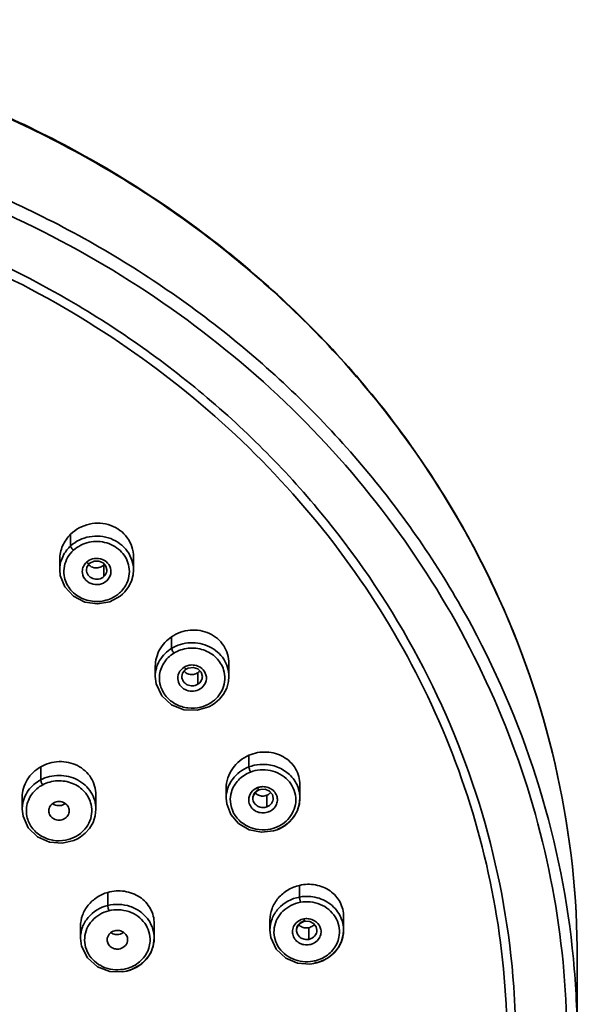
# Model space of a CAD drawing. Units: inches. Extents: x 7018 to 9054, y -1391 to 49.
# Drawn here: x 8725 to 8752, y -385 to -336 of the extents above; entities that cross this region are included whole.
import ezdxf

# ---------------------------------------------------------------- set-up
doc = ezdxf.new("R2010")
doc.units = ezdxf.units.IN
doc.layers.get('0').update_dxf_attribs({"lineweight": 35})

msp = doc.modelspace()

# ---------------------------------------------------------------- linework, layer by layer
for p, q in [((8727.586, -362.197), (8727.586, -361.628)), ((8730.658, -363.366), (8730.658, -362.735)), ((8727.058, -363.363), (8727.058, -362.854)), ((8728.379, -363.238), (8728.358, -363.362)), ((8728.499, -363.058), (8728.498, -363.058)), ((8729.212, -363.688), (8729.212, -363.121)), ((8728.358, -363.364), (8728.358, -363.362)), ((8729.358, -363.362), (8729.358, -363.364)), ((8732.522, -367.202), (8732.522, -366.633)), ((8731.722, -368.575), (8731.722, -368.076)), ((8735.322, -368.578), (8735.322, -367.935)), ((8733.056, -368.415), (8733.022, -368.573)), ((8733.238, -368.211), (8733.237, -368.211)), ((8733.795, -368.205), (8733.566, -368.134)), ((8733.8, -368.956), (8733.8, -368.388)), ((8733.022, -368.574), (8733.022, -368.573)), ((8734.022, -368.575), (8734.022, -368.575)), ((8734.515, -369.965), (8734.345, -370.058)), ((8736.299, -372.994), (8736.299, -372.425)), ((8726.124, -373.629), (8726.124, -372.988)), ((8735.187, -374.519), (8735.187, -374.028)), ((8736.732, -374.139), (8736.579, -374.265)), ((8736.79, -374.113), (8736.732, -374.139)), ((8736.791, -374.113), (8736.79, -374.113)), ((8738.787, -374.519), (8738.787, -373.872)), ((8725.224, -375.058), (8725.224, -374.474)), ((8728.824, -375.06), (8728.824, -374.361)), ((8736.487, -374.523), (8736.487, -374.519)), ((8737.178, -374.943), (8737.179, -374.375)), ((8737.487, -374.518), (8737.487, -374.519)), ((8738.787, -374.518), (8738.755, -374.833)), ((8737.67, -376.062), (8737.49, -376.12)), ((8727.917, -376.505), (8727.752, -376.583)), ((8729.405, -379.766), (8729.405, -379.126)), ((8738.77, -379.351), (8738.77, -378.781)), ((8737.321, -380.969), (8737.321, -380.483)), ((8738.941, -380.557), (8738.762, -380.663)), ((8739.021, -380.537), (8738.941, -380.557)), ((8740.921, -380.969), (8740.921, -380.316)), ((8728.071, -381.36), (8728.071, -380.782)), ((8731.671, -381.36), (8731.671, -380.658)), ((8738.649, -380.825), (8738.621, -380.971)), ((8738.621, -380.971), (8738.621, -380.969)), ((8738.762, -380.663), (8738.649, -380.825)), ((8739.219, -381.419), (8739.219, -380.851)), ((8739.621, -380.967), (8739.621, -380.969)), ((8740.922, -380.966), (8740.909, -381.159)), ((8731.671, -381.356), (8731.625, -381.733)), ((8740.909, -381.159), (8740.822, -381.515)), ((8752.339, -386.383), (8752.339, -382.366)), ((8730.332, -382.972), (8730.128, -383.011)), ((8739.469, -382.605), (8739.277, -382.631))]:
    msp.add_line(p, q)
for points in [[(8728.498, -363.058), (8728.471, -363.085), (8728.379, -363.238)], [(8728.735, -362.936), (8728.53, -363.031), (8728.499, -363.058)], [(8729.175, -363.022), (8728.969, -362.933), (8728.735, -362.936)], [(8729.359, -363.362), (8729.314, -363.182), (8729.175, -363.022)], [(8729.502, -364.92), (8728.905, -365.031), (8728.282, -364.943), (8727.72, -364.656), (8727.302, -364.201), (8727.084, -363.644), (8727.058, -363.363)], [(8730.659, -363.366), (8730.641, -363.599), (8730.556, -363.917)], [(8730.556, -363.917), (8730.417, -364.199), (8730.233, -364.441), (8730.125, -364.549)], [(8730.125, -364.549), (8730.002, -364.652), (8729.502, -364.92)], [(8733.237, -368.211), (8733.175, -368.256), (8733.056, -368.415)], [(8733.566, -368.134), (8733.335, -368.165), (8733.238, -368.211)], [(8734.022, -368.575), (8733.964, -368.368), (8733.795, -368.205)], [(8734.345, -370.058), (8733.764, -370.226), (8733.123, -370.201), (8732.515, -369.956), (8732.036, -369.515), (8731.766, -368.939), (8731.722, -368.575)], [(8735.322, -368.578), (8735.302, -368.824), (8735.212, -369.149), (8735.061, -369.438), (8734.866, -369.684)], [(8734.866, -369.684), (8734.637, -369.884), (8734.515, -369.965)], [(8736.579, -374.265), (8736.497, -374.434), (8736.487, -374.523)], [(8737.295, -374.171), (8737.088, -374.086), (8736.868, -374.09), (8736.791, -374.113)], [(8737.487, -374.518), (8737.441, -374.334), (8737.295, -374.171)], [(8737.49, -376.12), (8736.906, -376.184), (8736.314, -376.066), (8735.793, -375.766), (8735.41, -375.324), (8735.211, -374.791), (8735.188, -374.52)], [(8727.752, -376.583), (8727.177, -376.718), (8726.555, -376.668), (8725.972, -376.411), (8725.516, -375.97), (8725.262, -375.402), (8725.224, -375.057)], [(8728.823, -375.06), (8728.791, -375.377), (8728.681, -375.709), (8728.51, -375.998), (8728.294, -376.239)], [(8738.755, -374.833), (8738.652, -375.155), (8738.489, -375.439), (8738.282, -375.677), (8738.046, -375.868)], [(8728.294, -376.239), (8728.05, -376.429), (8727.917, -376.505)], [(8738.046, -375.868), (8737.789, -376.013), (8737.67, -376.062)], [(8739.458, -380.643), (8739.269, -380.547), (8739.061, -380.531), (8739.021, -380.537)], [(8739.277, -382.631), (8738.674, -382.584), (8738.095, -382.339), (8737.632, -381.905), (8737.366, -381.337), (8737.321, -380.975)], [(8739.621, -380.967), (8739.586, -380.805), (8739.458, -380.643)], [(8730.128, -383.011), (8729.505, -382.992), (8728.898, -382.764), (8728.407, -382.331), (8728.121, -381.753), (8728.071, -381.361)], [(8740.822, -381.515), (8740.662, -381.832), (8740.445, -382.099), (8740.189, -382.311), (8739.91, -382.468)], [(8731.625, -381.733), (8731.498, -382.075), (8731.303, -382.37), (8731.06, -382.611), (8730.786, -382.796)], [(8739.91, -382.468), (8739.618, -382.572), (8739.469, -382.605)], [(8730.786, -382.796), (8730.495, -382.925), (8730.332, -382.972)]]:
    msp.add_lwpolyline(points)
for centre, radius, start, end in [((8728.558, -363.366), 1.5, 169.2031, 179.9), ((8728.803, -363.463), 0.646, 125.9443, 132.8657), ((8728.82, -362.801), 0.467, 219.4814, 232.4494), ((8728.86, -362.763), 0.502, 314.5528, 318.9043), ((8729.121, -363.444), 1.337, 349.9584, 9.7999), ((8733.473, -368.018), 0.453, 220.6748, 229.4124), ((8733.488, -368.692), 0.672, 116.4229, 121.8472), ((8733.508, -367.953), 0.524, 303.8572, 318.127), ((8730.573, -363.701), 7.269, 301.7941, 302.0361), ((8736.769, -374.601), 1.381, 164.3197, 183.6435), ((8736.941, -374.535), 0.458, 141.5868, 149.1621), ((8736.936, -373.959), 0.454, 220.6495, 231.4383), ((8736.97, -374.653), 0.694, 107.1066, 111.1524), ((8736.964, -373.878), 0.541, 293.3874, 311.6157), ((8736.981, -373.898), 0.515, 311.6551, 317.6442), ((8727.016, -374.365), 0.52, 299.7358, 305.9726), ((8736.918, -374.52), 0.43, 166.6421, 179.8973), ((8737.207, -374.597), 1.38, 345.4577, 3.9562), ((8737.237, -374.517), 1.55, 346.1504, 359.9051), ((8737.249, -374.517), 1.538, 359.992, 4.4647), ((8726.756, -375.056), 1.532, 172.9929, 180.0605), ((8737.015, -374.547), 0.688, 290.792, 296.0043), ((8737.247, -374.518), 1.54, 343.0978, 346.1283), ((8739.116, -381.115), 0.707, 97.9013, 100.6933), ((8739.064, -380.409), 0.448, 221.3382, 233.463), ((8739.089, -380.997), 0.477, 133.1003, 137.0967), ((8739.111, -380.34), 0.521, 306.4858, 317.8764), ((8739.394, -380.964), 1.528, 351.4935, 359.7975), ((8729.615, -381.441), 1.344, 175.6137, 195.4204), ((8730.104, -381.35), 1.568, 335.7193, 353.337), ((8730.136, -381.355), 1.535, 353.3874, 359.8169), ((8739.135, -380.981), 0.708, 280.3319, 284.6163), ((8739.33, -380.948), 1.594, 331.5441, 334.2894), ((8710.235, -386.386), 42.104, 0.0043, 5.4607), ((8709.83, -386.587), 39.508, 0.3251, 4.1312)]:
    msp.add_arc(centre, radius, start, end)
for points, knots in [([(8752.339, -382.366), (8752.339, -379.363), (8751.688, -373.317), (8748.804, -364.632), (8744.13, -356.638), (8737.855, -349.648), (8730.226, -343.924), (8721.537, -339.678), (8712.125, -337.066), (8705.602, -336.479), (8702.339, -336.479)], [0, 0, 0, 0, 0.119758, 0.240328, 0.362407, 0.486423, 0.612504, 0.740468, 0.869847, 1, 1, 1, 1]), ([(8702.339, -336.521), (8705.603, -336.521), (8712.129, -337.108), (8721.543, -339.719), (8730.233, -343.963), (8737.862, -349.685), (8744.136, -356.67), (8748.807, -364.655), (8751.688, -373.33), (8752.339, -379.367), (8752.339, -382.366)], [0, 0, 0, 0, 0.130261, 0.259736, 0.387766, 0.513876, 0.637874, 0.75989, 0.880366, 1, 1, 1, 1]), ([(8752.148, -382.379), (8751.878, -379.554), (8750.755, -373.917), (8747.41, -365.933), (8742.518, -358.656), (8736.254, -352.34), (8728.836, -347.195), (8720.518, -343.394), (8711.587, -341.061), (8705.423, -340.538), (8702.339, -340.538)], [0, 0, 0, 0, 0.11958, 0.240232, 0.362506, 0.486713, 0.612895, 0.74083, 0.870064, 1, 1, 1, 1]), ([(8728.702, -424.997), (8730.936, -423.706), (8735.189, -420.799), (8740.751, -415.519), (8745.322, -409.486), (8748.212, -403.94), (8749.91, -399.3), (8751.193, -394.568), (8752.011, -388.485), (8751.698, -381.131), (8750.095, -373.921), (8747.256, -367.042), (8743.245, -360.679), (8738.178, -354.991), (8732.184, -350.128), (8725.422, -346.21), (8718.064, -343.342), (8710.305, -341.587), (8704.995, -341.197), (8702.339, -341.196)], [0, 0, 0, 0, 0.063769, 0.12667, 0.18871, 0.24997, 0.28039, 0.310688, 0.370986, 0.43121, 0.491651, 0.552574, 0.614195, 0.676645, 0.739971, 0.80413, 0.868992, 0.934362, 1, 1, 1, 1]), ([(8702.37, -343.488), (8705.31, -343.491), (8711.184, -343.999), (8719.686, -346.258), (8727.588, -349.932), (8734.606, -354.902), (8740.498, -360.989), (8745.048, -367.99), (8748.092, -375.653), (8749.041, -381.045), (8749.236, -383.741)], [0, 0, 0, 0, 0.13002, 0.259317, 0.387276, 0.513441, 0.637601, 0.759811, 0.880415, 1, 1, 1, 1]), ([(8727.085, -422.804), (8729.191, -421.593), (8733.198, -418.86), (8738.444, -413.899), (8742.754, -408.222), (8746.019, -401.981), (8748.143, -395.334), (8749.077, -388.459), (8748.786, -381.534), (8747.289, -374.744), (8744.615, -368.268), (8740.848, -362.273), (8736.077, -356.918), (8730.438, -352.335), (8724.072, -348.647), (8717.147, -345.941), (8709.842, -344.292), (8704.843, -343.923), (8702.342, -343.922)], [0, 0, 0, 0, 0.063779, 0.12669, 0.188737, 0.250007, 0.310672, 0.370977, 0.431201, 0.491642, 0.552566, 0.614185, 0.676637, 0.739964, 0.804123, 0.868988, 0.934359, 1, 1, 1, 1]), ([(8730.658, -362.734), (8730.658, -362.567), (8730.606, -362.231), (8730.375, -361.776), (8730.011, -361.41), (8729.396, -361.083), (8728.481, -361.031), (8727.834, -361.383), (8727.586, -361.628)], [0, 0, 0, 0, 0.12172, 0.243663, 0.367001, 0.492386, 0.745867, 1, 1, 1, 1]), ([(8727.586, -361.628), (8727.422, -361.789), (8727.155, -362.172), (8727.058, -362.631), (8727.058, -362.856)], [0, 0, 0, 0, 0.505436, 1, 1, 1, 1]), ([(8730.659, -363.365), (8730.659, -363.043), (8730.431, -362.368), (8729.569, -361.746), (8728.5, -361.65), (8727.836, -361.964), (8727.586, -362.197)], [0, 0, 0, 0, 0.238688, 0.488455, 0.74636, 1, 1, 1, 1]), ([(8727.586, -362.197), (8727.457, -362.314), (8727.237, -362.588), (8727.116, -362.918), (8727.084, -363.085)], [0, 0, 0, 0, 0.5054, 1, 1, 1, 1]), ([(8727.586, -362.197), (8727.586, -362.21), (8727.597, -362.244), (8727.641, -362.317), (8727.69, -362.372), (8727.727, -362.407)], [0, 0, 0, 0, 0.155023, 0.40539, 1, 1, 1, 1]), ([(8727.727, -362.407), (8727.935, -362.213), (8728.478, -361.943), (8729.366, -361.977), (8730.125, -362.425), (8730.393, -362.95), (8730.439, -363.216)], [0, 0, 0, 0, 0.252323, 0.509373, 0.760231, 1, 1, 1, 1]), ([(8727.284, -363.185), (8727.313, -363.038), (8727.421, -362.75), (8727.614, -362.509), (8727.727, -362.407)], [0, 0, 0, 0, 0.49464, 1, 1, 1, 1]), ([(8728.363, -362.99), (8728.301, -363.047), (8728.198, -363.186), (8728.159, -363.354), (8728.158, -363.437)], [0, 0, 0, 0, 0.506096, 1, 1, 1, 1]), ([(8728.498, -363.058), (8728.485, -363.07), (8728.423, -363.042), (8728.388, -363.013), (8728.363, -362.99)], [0, 0, 0, 0, 0.344795, 1, 1, 1, 1]), ([(8728.844, -362.802), (8728.807, -362.803), (8728.658, -362.817), (8728.514, -362.875), (8728.424, -362.941)], [0, 0, 0, 0, 0.253903, 1, 1, 1, 1]), ([(8729.502, -363.191), (8729.447, -363.074), (8729.253, -362.867), (8728.98, -362.799), (8728.844, -362.802)], [0, 0, 0, 0, 0.489191, 1, 1, 1, 1]), ([(8729.356, -363.895), (8729.45, -363.809), (8729.589, -363.575), (8729.554, -363.304), (8729.502, -363.191)], [0, 0, 0, 0, 0.504861, 1, 1, 1, 1]), ([(8729.574, -364.756), (8729.347, -364.86), (8728.84, -364.967), (8728.096, -364.795), (8727.506, -364.332), (8727.309, -363.875), (8727.273, -363.645)], [0, 0, 0, 0, 0.256413, 0.512641, 0.760912, 1, 1, 1, 1]), ([(8728.158, -363.437), (8728.157, -363.563), (8728.244, -363.828), (8728.58, -364.073), (8729, -364.112), (8729.257, -363.985), (8729.356, -363.895)], [0, 0, 0, 0, 0.238669, 0.488408, 0.746363, 1, 1, 1, 1]), ([(8729.212, -363.688), (8729.141, -363.752), (8728.958, -363.841), (8728.661, -363.813), (8728.422, -363.641), (8728.358, -363.453), (8728.358, -363.364)], [0, 0, 0, 0, 0.253635, 0.51152, 0.761284, 1, 1, 1, 1]), ([(8729.359, -363.364), (8729.358, -363.454), (8729.316, -363.578), (8729.235, -363.667), (8729.212, -363.688)], [0, 0, 0, 0, 0.742187, 1, 1, 1, 1]), ([(8730.281, -364.116), (8730.223, -364.22), (8730.128, -364.351), (8730.012, -364.46), (8729.983, -364.488)], [0, 0, 0, 0, 0.74685, 1, 1, 1, 1]), ([(8732.522, -366.633), (8732.283, -366.793), (8731.876, -367.223), (8731.722, -367.798), (8731.722, -368.077)], [0, 0, 0, 0, 0.507832, 1, 1, 1, 1]), ([(8735.322, -367.934), (8735.322, -367.633), (8735.138, -367.012), (8734.392, -366.389), (8733.419, -366.231), (8732.789, -366.454), (8732.522, -366.633)], [0, 0, 0, 0, 0.24153, 0.487613, 0.742111, 1, 1, 1, 1]), ([(8735.322, -368.575), (8735.321, -368.426), (8735.277, -368.126), (8735.082, -367.711), (8734.775, -367.361), (8734.376, -367.1), (8733.919, -366.943), (8733.278, -366.894), (8732.792, -367.035), (8732.522, -367.202)], [0, 0, 0, 0, 0.11892, 0.239261, 0.362225, 0.488126, 0.616246, 0.745519, 1, 1, 1, 1]), ([(8732.522, -367.202), (8732.283, -367.346), (8731.976, -367.657), (8731.758, -368.167), (8731.722, -368.44), (8731.722, -368.574)], [0, 0, 0, 0, 0.506745, 0.754789, 1, 1, 1, 1]), ([(8731.925, -368.568), (8731.939, -368.343), (8732.091, -367.888), (8732.433, -367.555), (8732.633, -367.435)], [0, 0, 0, 0, 0.491257, 1, 1, 1, 1]), ([(8732.522, -367.202), (8732.522, -367.216), (8732.531, -367.251), (8732.565, -367.33), (8732.603, -367.393), (8732.633, -367.435)], [0, 0, 0, 0, 0.157313, 0.410931, 1, 1, 1, 1]), ([(8732.633, -367.435), (8732.842, -367.304), (8733.331, -367.144), (8733.966, -367.211), (8734.415, -367.422), (8734.796, -367.715), (8734.993, -368.032), (8735.062, -368.255)], [0, 0, 0, 0, 0.253441, 0.508916, 0.635677, 0.760162, 1, 1, 1, 1]), ([(8734.199, -368.493), (8734.166, -368.374), (8734.017, -368.15), (8733.772, -368.043), (8733.645, -368.022)], [0, 0, 0, 0, 0.488309, 1, 1, 1, 1]), ([(8733.133, -368.121), (8733.023, -368.187), (8732.839, -368.385), (8732.809, -368.655), (8732.835, -368.776)], [0, 0, 0, 0, 0.509101, 1, 1, 1, 1]), ([(8733.237, -368.211), (8733.233, -368.214), (8733.215, -368.209), (8733.179, -368.179), (8733.152, -368.146), (8733.133, -368.121)], [0, 0, 0, 0, 0.116896, 0.336385, 1, 1, 1, 1]), ([(8733.591, -368.471), (8733.518, -368.484), (8733.367, -368.479), (8733.232, -368.409), (8733.178, -368.363)], [0, 0, 0, 0, 0.506345, 1, 1, 1, 1]), ([(8733.914, -369.186), (8734.029, -369.116), (8734.219, -368.904), (8734.234, -368.618), (8734.199, -368.493)], [0, 0, 0, 0, 0.508814, 1, 1, 1, 1]), ([(8733.944, -370.069), (8733.741, -370.12), (8733.315, -370.149), (8732.711, -369.962), (8732.224, -369.578), (8732.029, -369.216), (8731.975, -369.028)], [0, 0, 0, 0, 0.257094, 0.511975, 0.760032, 1, 1, 1, 1]), ([(8732.835, -368.776), (8732.857, -368.88), (8732.962, -369.084), (8733.249, -369.273), (8733.594, -369.319), (8733.818, -369.244), (8733.914, -369.186)], [0, 0, 0, 0, 0.239545, 0.489169, 0.745476, 1, 1, 1, 1]), ([(8733.8, -368.956), (8733.724, -369.001), (8733.547, -369.055), (8733.28, -369), (8733.074, -368.828), (8733.022, -368.656), (8733.022, -368.574)], [0, 0, 0, 0, 0.256224, 0.513293, 0.761582, 1, 1, 1, 1]), ([(8734.022, -368.575), (8734.022, -368.65), (8733.979, -368.804), (8733.866, -368.916), (8733.8, -368.956)], [0, 0, 0, 0, 0.491008, 1, 1, 1, 1]), ([(8735.121, -368.714), (8735.114, -368.868), (8735.045, -369.179), (8734.877, -369.449), (8734.774, -369.568)], [0, 0, 0, 0, 0.494943, 1, 1, 1, 1]), ([(8738.787, -373.87), (8738.787, -373.733), (8738.751, -373.458), (8738.589, -373.074), (8738.33, -372.744), (8737.876, -372.401), (8737.157, -372.198), (8736.567, -372.309), (8736.299, -372.425)], [0, 0, 0, 0, 0.121298, 0.242459, 0.3646, 0.488614, 0.741426, 1, 1, 1, 1]), ([(8728.824, -374.361), (8728.824, -374.072), (8728.65, -373.472), (8727.947, -372.854), (8727.016, -372.658), (8726.394, -372.834), (8726.124, -372.988)], [0, 0, 0, 0, 0.240604, 0.486755, 0.741715, 1, 1, 1, 1]), ([(8736.299, -372.425), (8735.98, -372.562), (8735.415, -373.006), (8735.187, -373.697), (8735.187, -374.029)], [0, 0, 0, 0, 0.510182, 1, 1, 1, 1]), ([(8738.782, -374.398), (8738.765, -374.18), (8738.631, -373.741), (8738.173, -373.222), (8737.541, -372.902), (8737.062, -372.857), (8736.827, -372.875)], [0, 0, 0, 0, 0.239556, 0.48609, 0.740591, 1, 1, 1, 1]), ([(8726.124, -372.988), (8725.859, -373.14), (8725.4, -373.57), (8725.224, -374.179), (8725.224, -374.474)], [0, 0, 0, 0, 0.509038, 1, 1, 1, 1]), ([(8736.299, -372.994), (8735.983, -373.112), (8735.55, -373.433), (8735.24, -374.029), (8735.188, -374.357), (8735.188, -374.519)], [0, 0, 0, 0, 0.508386, 0.755907, 1, 1, 1, 1]), ([(8735.439, -374.228), (8735.501, -374.009), (8735.748, -373.59), (8736.153, -373.326), (8736.375, -373.244)], [0, 0, 0, 0, 0.490265, 1, 1, 1, 1]), ([(8736.299, -372.994), (8736.299, -373.03), (8736.325, -373.115), (8736.354, -373.197), (8736.375, -373.244)], [0, 0, 0, 0, 0.414601, 1, 1, 1, 1]), ([(8736.841, -373.138), (8737.171, -373.111), (8737.848, -373.242), (8738.333, -373.746), (8738.464, -374.035)], [0, 0, 0, 0, 0.510897, 1, 1, 1, 1]), ([(8726.124, -373.629), (8725.887, -373.752), (8725.473, -374.106), (8725.267, -374.614), (8725.235, -374.869)], [0, 0, 0, 0, 0.509309, 1, 1, 1, 1]), ([(8728.823, -375.058), (8728.823, -374.914), (8728.782, -374.623), (8728.598, -374.22), (8728.307, -373.874), (8727.93, -373.611), (8727.492, -373.444), (8726.873, -373.371), (8726.396, -373.482), (8726.124, -373.629)], [0, 0, 0, 0, 0.118929, 0.23921, 0.361959, 0.4876, 0.615462, 0.744684, 1, 1, 1, 1]), ([(8726.124, -373.629), (8726.124, -373.642), (8726.132, -373.678), (8726.162, -373.759), (8726.196, -373.824), (8726.224, -373.867)], [0, 0, 0, 0, 0.157963, 0.412475, 1, 1, 1, 1]), ([(8726.224, -373.867), (8726.441, -373.75), (8726.939, -373.62), (8727.568, -373.724), (8728.003, -373.962), (8728.363, -374.277), (8728.536, -374.606), (8728.588, -374.832)], [0, 0, 0, 0, 0.25476, 0.51036, 0.636797, 0.760841, 1, 1, 1, 1]), ([(8725.436, -374.955), (8725.466, -374.731), (8725.651, -374.286), (8726.016, -373.976), (8726.224, -373.867)], [0, 0, 0, 0, 0.490756, 1, 1, 1, 1]), ([(8736.719, -374.006), (8736.597, -374.051), (8736.377, -374.211), (8736.288, -374.471), (8736.288, -374.596)], [0, 0, 0, 0, 0.511539, 1, 1, 1, 1]), ([(8736.582, -374.25), (8736.623, -374.199), (8736.694, -374.14), (8736.775, -374.103), (8736.796, -374.096)], [0, 0, 0, 0, 0.744802, 1, 1, 1, 1]), ([(8736.959, -374.42), (8736.931, -374.419), (8736.822, -374.41), (8736.716, -374.364), (8736.653, -374.314)], [0, 0, 0, 0, 0.256176, 1, 1, 1, 1]), ([(8736.781, -374.11), (8736.769, -374.1), (8736.748, -374.064), (8736.73, -374.028), (8736.719, -374.006)], [0, 0, 0, 0, 0.390455, 1, 1, 1, 1]), ([(8736.79, -374.113), (8736.789, -374.114), (8736.786, -374.113), (8736.783, -374.111), (8736.781, -374.11)], [0, 0, 0, 0, 0.406503, 1, 1, 1, 1]), ([(8737.63, -374.345), (8737.593, -374.266), (8737.483, -374.122), (8737.327, -374.031), (8737.242, -374.001)], [0, 0, 0, 0, 0.491717, 1, 1, 1, 1]), ([(8726.774, -374.741), (8726.701, -374.779), (8726.573, -374.893), (8726.524, -375.058), (8726.524, -375.137)], [0, 0, 0, 0, 0.509664, 1, 1, 1, 1]), ([(8727.274, -374.816), (8727.188, -374.865), (8726.988, -374.916), (8726.791, -374.851), (8726.712, -374.795)], [0, 0, 0, 0, 0.505073, 1, 1, 1, 1]), ([(8727.523, -375.138), (8727.524, -375.059), (8727.475, -374.893), (8727.281, -374.721), (8727.024, -374.658), (8726.849, -374.701), (8726.774, -374.741)], [0, 0, 0, 0, 0.238338, 0.48602, 0.742943, 1, 1, 1, 1]), ([(8737.101, -376.062), (8736.892, -376.075), (8736.469, -376.029), (8735.915, -375.737), (8735.517, -375.272), (8735.403, -374.882), (8735.391, -374.689)], [0, 0, 0, 0, 0.25953, 0.513977, 0.760391, 1, 1, 1, 1]), ([(8736.288, -374.596), (8736.287, -374.68), (8736.324, -374.853), (8736.429, -374.995), (8736.493, -375.053)], [0, 0, 0, 0, 0.493787, 1, 1, 1, 1]), ([(8736.75, -374.923), (8736.674, -374.885), (8736.54, -374.773), (8736.488, -374.604), (8736.487, -374.523)], [0, 0, 0, 0, 0.510231, 1, 1, 1, 1]), ([(8737.487, -374.519), (8737.487, -374.609), (8737.424, -374.795), (8737.266, -374.91), (8737.179, -374.943)], [0, 0, 0, 0, 0.488442, 1, 1, 1, 1]), ([(8737.317, -375.166), (8737.462, -375.095), (8737.651, -374.9), (8737.703, -374.576), (8737.664, -374.417), (8737.63, -374.345)], [0, 0, 0, 0, 0.504507, 0.75201, 1, 1, 1, 1]), ([(8726.524, -375.137), (8726.524, -375.217), (8726.572, -375.383), (8726.766, -375.555), (8727.022, -375.617), (8727.197, -375.575), (8727.273, -375.535)], [0, 0, 0, 0, 0.238351, 0.486038, 0.74297, 1, 1, 1, 1]), ([(8727.273, -375.535), (8727.346, -375.496), (8727.474, -375.383), (8727.523, -375.218), (8727.523, -375.138)], [0, 0, 0, 0, 0.509643, 1, 1, 1, 1]), ([(8728.615, -375.293), (8728.597, -375.447), (8728.506, -375.753), (8728.319, -376.012), (8728.208, -376.124)], [0, 0, 0, 0, 0.494318, 1, 1, 1, 1]), ([(8736.721, -375.193), (8736.806, -375.225), (8736.99, -375.258), (8737.174, -375.222), (8737.259, -375.19)], [0, 0, 0, 0, 0.500106, 1, 1, 1, 1]), ([(8737.178, -374.943), (8737.11, -374.968), (8736.962, -374.992), (8736.815, -374.955), (8736.75, -374.923)], [0, 0, 0, 0, 0.500961, 1, 1, 1, 1]), ([(8738.543, -374.943), (8738.503, -375.094), (8738.369, -375.387), (8738.147, -375.62), (8738.021, -375.719)], [0, 0, 0, 0, 0.493393, 1, 1, 1, 1]), ([(8738.141, -375.786), (8738.277, -375.681), (8738.517, -375.435), (8738.672, -375.126), (8738.72, -374.966)], [0, 0, 0, 0, 0.506408, 1, 1, 1, 1]), ([(8727.344, -376.575), (8727.138, -376.613), (8726.711, -376.617), (8726.121, -376.394), (8725.662, -375.982), (8725.493, -375.609), (8725.453, -375.418)], [0, 0, 0, 0, 0.258033, 0.512853, 0.760326, 1, 1, 1, 1]), ([(8738.021, -375.719), (8737.924, -375.794), (8737.782, -375.882), (8737.629, -375.943), (8737.591, -375.958)], [0, 0, 0, 0, 0.747341, 1, 1, 1, 1]), ([(8728.208, -376.124), (8728.122, -376.211), (8727.994, -376.315), (8727.851, -376.393), (8727.815, -376.413)], [0, 0, 0, 0, 0.747016, 1, 1, 1, 1]), ([(8737.677, -376.044), (8737.719, -376.027), (8737.883, -375.961), (8738.036, -375.867), (8738.141, -375.786)], [0, 0, 0, 0, 0.252539, 1, 1, 1, 1]), ([(8729.405, -379.126), (8729.217, -379.179), (8728.858, -379.341), (8728.423, -379.731), (8728.138, -380.227), (8728.071, -380.6), (8728.071, -380.783)], [0, 0, 0, 0, 0.257848, 0.511456, 0.758631, 1, 1, 1, 1]), ([(8731.671, -380.657), (8731.671, -380.406), (8731.54, -379.888), (8730.99, -379.301), (8730.223, -379.013), (8729.667, -379.052), (8729.405, -379.126)], [0, 0, 0, 0, 0.240624, 0.485724, 0.739718, 1, 1, 1, 1]), ([(8738.77, -378.781), (8738.57, -378.827), (8738.183, -378.983), (8737.709, -379.379), (8737.396, -379.897), (8737.321, -380.291), (8737.321, -380.484)], [0, 0, 0, 0, 0.257429, 0.511517, 0.759132, 1, 1, 1, 1]), ([(8740.921, -380.316), (8740.921, -380.073), (8740.8, -379.576), (8740.286, -379.003), (8739.558, -378.706), (8739.025, -378.722), (8738.77, -378.781)], [0, 0, 0, 0, 0.241453, 0.486046, 0.73922, 1, 1, 1, 1]), ([(8738.77, -379.351), (8738.38, -379.419), (8737.811, -379.725), (8737.396, -380.396), (8737.321, -380.781), (8737.321, -380.969)], [0, 0, 0, 0, 0.509513, 0.757019, 1, 1, 1, 1]), ([(8737.536, -380.852), (8737.559, -380.702), (8737.656, -380.402), (8738.037, -379.895), (8738.495, -379.666), (8738.809, -379.61)], [0, 0, 0, 0, 0.242833, 0.490644, 1, 1, 1, 1]), ([(8738.77, -379.351), (8738.77, -379.387), (8738.784, -379.474), (8738.798, -379.56), (8738.809, -379.61)], [0, 0, 0, 0, 0.417521, 1, 1, 1, 1]), ([(8739.289, -379.59), (8739.455, -379.607), (8739.783, -379.686), (8740.212, -379.942), (8740.534, -380.309), (8740.657, -380.608), (8740.69, -380.76)], [0, 0, 0, 0, 0.258625, 0.511993, 0.75903, 1, 1, 1, 1]), ([(8740.687, -380.156), (8740.545, -379.927), (8740.135, -379.527), (8739.591, -379.356), (8739.314, -379.328)], [0, 0, 0, 0, 0.491149, 1, 1, 1, 1]), ([(8729.405, -379.766), (8729.039, -379.854), (8728.516, -380.168), (8728.138, -380.815), (8728.071, -381.181), (8728.071, -381.361)], [0, 0, 0, 0, 0.509207, 0.75665, 1, 1, 1, 1]), ([(8728.275, -381.339), (8728.287, -381.187), (8728.362, -380.883), (8728.707, -380.353), (8729.148, -380.097), (8729.457, -380.023)], [0, 0, 0, 0, 0.243194, 0.490798, 1, 1, 1, 1]), ([(8729.405, -379.766), (8729.405, -379.803), (8729.423, -379.889), (8729.442, -379.974), (8729.457, -380.023)], [0, 0, 0, 0, 0.416758, 1, 1, 1, 1]), ([(8729.934, -379.974), (8730.101, -379.981), (8730.434, -380.041), (8730.88, -380.27), (8731.227, -380.616), (8731.371, -380.907), (8731.415, -381.058)], [0, 0, 0, 0, 0.258131, 0.511647, 0.759033, 1, 1, 1, 1]), ([(8731.609, -380.933), (8731.56, -380.764), (8731.399, -380.436), (8731.009, -380.046), (8730.508, -379.787), (8730.134, -379.719), (8729.946, -379.712)], [0, 0, 0, 0, 0.240967, 0.488343, 0.741854, 1, 1, 1, 1]), ([(8738.985, -380.42), (8738.941, -380.427), (8738.772, -380.474), (8738.621, -380.583), (8738.544, -380.686)], [0, 0, 0, 0, 0.257167, 1, 1, 1, 1]), ([(8738.763, -380.649), (8738.816, -380.6), (8738.904, -380.548), (8738.999, -380.524), (8739.024, -380.52)], [0, 0, 0, 0, 0.745215, 1, 1, 1, 1]), ([(8739.015, -380.529), (8739.012, -380.524), (8739, -380.488), (8738.991, -380.451), (8738.985, -380.42)], [0, 0, 0, 0, 0.16086, 1, 1, 1, 1]), ([(8739.021, -380.537), (8739.02, -380.537), (8739.017, -380.534), (8739.016, -380.531), (8739.015, -380.529)], [0, 0, 0, 0, 0.315141, 1, 1, 1, 1]), ([(8739.798, -380.885), (8739.765, -380.769), (8739.667, -380.624), (8739.535, -380.529), (8739.499, -380.508)], [0, 0, 0, 0, 0.742078, 1, 1, 1, 1]), ([(8729.741, -380.997), (8729.64, -381.022), (8729.45, -381.133), (8729.371, -381.342), (8729.371, -381.441)], [0, 0, 0, 0, 0.512836, 1, 1, 1, 1]), ([(8730.371, -381.44), (8730.371, -381.37), (8730.334, -381.226), (8730.182, -381.061), (8729.97, -380.975), (8729.815, -380.979), (8729.741, -380.997)], [0, 0, 0, 0, 0.238703, 0.485139, 0.740818, 1, 1, 1, 1]), ([(8738.544, -380.686), (8738.492, -380.755), (8738.418, -380.914), (8738.417, -381.091), (8738.435, -381.173)], [0, 0, 0, 0, 0.503572, 1, 1, 1, 1]), ([(8739.219, -381.419), (8739.147, -381.432), (8738.998, -381.429), (8738.798, -381.338), (8738.657, -381.176), (8738.621, -381.038), (8738.621, -380.971)], [0, 0, 0, 0, 0.259416, 0.514582, 0.761017, 1, 1, 1, 1]), ([(8739.621, -380.969), (8739.621, -381.073), (8739.534, -381.293), (8739.327, -381.4), (8739.219, -381.419)], [0, 0, 0, 0, 0.486324, 1, 1, 1, 1]), ([(8739.314, -381.666), (8739.479, -381.623), (8739.715, -381.459), (8739.833, -381.135), (8739.821, -380.964), (8739.798, -380.885)], [0, 0, 0, 0, 0.507872, 0.755096, 1, 1, 1, 1]), ([(8729.371, -381.441), (8729.371, -381.511), (8729.408, -381.654), (8729.559, -381.819), (8729.771, -381.906), (8729.926, -381.901), (8730, -381.883)], [0, 0, 0, 0, 0.238718, 0.485163, 0.740854, 1, 1, 1, 1]), ([(8730, -381.165), (8729.924, -381.186), (8729.764, -381.196), (8729.614, -381.135), (8729.552, -381.09)], [0, 0, 0, 0, 0.506625, 1, 1, 1, 1]), ([(8730, -381.883), (8730.101, -381.858), (8730.292, -381.748), (8730.371, -381.539), (8730.371, -381.44)], [0, 0, 0, 0, 0.512816, 1, 1, 1, 1]), ([(8731.468, -381.516), (8731.455, -381.747), (8731.303, -382.218), (8730.942, -382.552), (8730.736, -382.674)], [0, 0, 0, 0, 0.491051, 1, 1, 1, 1]), ([(8738.921, -382.504), (8738.755, -382.485), (8738.431, -382.4), (8738.009, -382.137), (8737.694, -381.766), (8737.578, -381.466), (8737.548, -381.314)], [0, 0, 0, 0, 0.258717, 0.512011, 0.758975, 1, 1, 1, 1]), ([(8740.71, -381.221), (8740.68, -381.451), (8740.494, -381.912), (8740.111, -382.223), (8739.897, -382.332)], [0, 0, 0, 0, 0.490548, 1, 1, 1, 1]), ([(8729.775, -382.905), (8729.608, -382.895), (8729.277, -382.829), (8728.838, -382.593), (8728.498, -382.242), (8728.361, -381.949), (8728.319, -381.799)], [0, 0, 0, 0, 0.258262, 0.511723, 0.759022, 1, 1, 1, 1]), ([(8730.834, -382.754), (8730.987, -382.665), (8731.264, -382.446), (8731.462, -382.152), (8731.532, -381.995)], [0, 0, 0, 0, 0.506871, 1, 1, 1, 1]), ([(8738.734, -381.584), (8738.811, -381.631), (8738.986, -381.696), (8739.172, -381.694), (8739.262, -381.678)], [0, 0, 0, 0, 0.497152, 1, 1, 1, 1]), ([(8739.983, -382.418), (8740.141, -382.339), (8740.432, -382.138), (8740.65, -381.858), (8740.731, -381.707)], [0, 0, 0, 0, 0.506852, 1, 1, 1, 1]), ([(8739.897, -382.332), (8739.786, -382.389), (8739.628, -382.449), (8739.465, -382.482), (8739.424, -382.49)], [0, 0, 0, 0, 0.748055, 1, 1, 1, 1]), ([(8739.473, -382.588), (8739.518, -382.579), (8739.694, -382.543), (8739.863, -382.478), (8739.983, -382.418)], [0, 0, 0, 0, 0.251851, 1, 1, 1, 1]), ([(8730.736, -382.674), (8730.629, -382.738), (8730.476, -382.807), (8730.316, -382.85), (8730.275, -382.86)], [0, 0, 0, 0, 0.747792, 1, 1, 1, 1]), ([(8730.337, -382.954), (8730.381, -382.943), (8730.554, -382.897), (8730.719, -382.822), (8730.834, -382.754)], [0, 0, 0, 0, 0.252104, 1, 1, 1, 1])]:
    msp.add_open_spline(points, degree=3, knots=knots)
for points in [[(8727.273, -363.645), (8727.25, -363.493), (8727.254, -363.335), (8727.284, -363.185)], [(8728.801, -363.271), (8728.707, -363.263), (8728.611, -363.228), (8728.536, -363.171)], [(8729.023, -363.24), (8728.953, -363.265), (8728.875, -363.276), (8728.801, -363.271)], [(8729.212, -363.121), (8729.159, -363.173), (8729.093, -363.214), (8729.023, -363.24)], [(8730.438, -363.677), (8730.411, -363.83), (8730.356, -363.98), (8730.281, -364.116)], [(8729.983, -364.488), (8729.863, -364.598), (8729.722, -364.688), (8729.574, -364.756)], [(8733.373, -368.027), (8733.309, -368.04), (8733.247, -368.061), (8733.189, -368.09)], [(8733.645, -368.022), (8733.555, -368.008), (8733.462, -368.01), (8733.373, -368.027)], [(8733.8, -368.388), (8733.738, -368.43), (8733.665, -368.459), (8733.591, -368.471)], [(8735.062, -368.255), (8735.107, -368.403), (8735.127, -368.56), (8735.121, -368.714)], [(8731.975, -369.028), (8731.933, -368.88), (8731.915, -368.722), (8731.925, -368.568)], [(8734.403, -369.879), (8734.262, -369.966), (8734.105, -370.029), (8733.944, -370.069)], [(8734.774, -369.568), (8734.675, -369.682), (8734.557, -369.783), (8734.429, -369.863)], [(8736.827, -372.875), (8736.647, -372.89), (8736.467, -372.929), (8736.299, -372.994)], [(8736.375, -373.244), (8736.524, -373.186), (8736.682, -373.151), (8736.841, -373.138)], [(8736.499, -374.42), (8736.509, -374.378), (8736.526, -374.337), (8736.548, -374.3)], [(8736.975, -373.957), (8736.904, -373.958), (8736.833, -373.969), (8736.766, -373.99)], [(8737.242, -374.001), (8737.157, -373.971), (8737.065, -373.956), (8736.975, -373.957)], [(8738.464, -374.035), (8738.531, -374.181), (8738.572, -374.341), (8738.584, -374.501)], [(8737.179, -374.375), (8737.11, -374.405), (8737.034, -374.42), (8736.959, -374.42)], [(8725.453, -375.418), (8725.422, -375.267), (8725.415, -375.108), (8725.436, -374.955)], [(8728.588, -374.832), (8728.623, -374.982), (8728.632, -375.14), (8728.615, -375.293)], [(8736.493, -375.053), (8736.559, -375.113), (8736.637, -375.161), (8736.721, -375.193)], [(8737.591, -375.958), (8737.434, -376.017), (8737.267, -376.052), (8737.101, -376.062)], [(8727.815, -376.413), (8727.668, -376.491), (8727.507, -376.545), (8727.344, -376.575)], [(8739.314, -379.328), (8739.133, -379.31), (8738.948, -379.317), (8738.77, -379.351)], [(8738.809, -379.61), (8738.966, -379.581), (8739.129, -379.574), (8739.289, -379.59)], [(8729.946, -379.712), (8729.765, -379.704), (8729.58, -379.722), (8729.405, -379.766)], [(8729.457, -380.023), (8729.612, -379.984), (8729.774, -379.968), (8729.934, -379.974)], [(8739.245, -380.418), (8739.171, -380.405), (8739.094, -380.404), (8739.019, -380.414)], [(8739.499, -380.508), (8739.421, -380.463), (8739.334, -380.432), (8739.245, -380.418)], [(8740.887, -380.647), (8740.849, -380.474), (8740.781, -380.306), (8740.687, -380.156)], [(8731.415, -381.058), (8731.459, -381.205), (8731.478, -381.363), (8731.468, -381.516)], [(8731.671, -381.356), (8731.671, -381.213), (8731.649, -381.07), (8731.609, -380.933)], [(8737.548, -381.314), (8737.517, -381.163), (8737.513, -381.004), (8737.536, -380.852)], [(8738.621, -380.969), (8738.621, -380.91), (8738.635, -380.849), (8738.659, -380.795)], [(8738.659, -380.795), (8738.679, -380.75), (8738.707, -380.709), (8738.74, -380.673)], [(8738.996, -380.856), (8738.925, -380.842), (8738.856, -380.813), (8738.798, -380.77)], [(8739.219, -380.851), (8739.146, -380.868), (8739.069, -380.87), (8738.996, -380.856)], [(8739.421, -380.758), (8739.362, -380.802), (8739.291, -380.835), (8739.219, -380.851)], [(8740.69, -380.76), (8740.723, -380.91), (8740.73, -381.068), (8740.71, -381.221)], [(8740.922, -380.966), (8740.922, -380.859), (8740.909, -380.752), (8740.887, -380.647)], [(8730.175, -381.079), (8730.123, -381.118), (8730.063, -381.147), (8730, -381.165)], [(8738.435, -381.173), (8738.452, -381.257), (8738.489, -381.337), (8738.54, -381.406)], [(8738.54, -381.406), (8738.591, -381.477), (8738.659, -381.538), (8738.734, -381.584)], [(8740.766, -381.64), (8740.834, -381.498), (8740.882, -381.345), (8740.905, -381.19)], [(8739.424, -382.49), (8739.259, -382.52), (8739.088, -382.524), (8738.921, -382.504)], [(8730.275, -382.86), (8730.113, -382.9), (8729.942, -382.914), (8729.775, -382.905)]]:
    msp.add_open_spline(points, degree=3)

doc.saveas('drawing.dxf')
